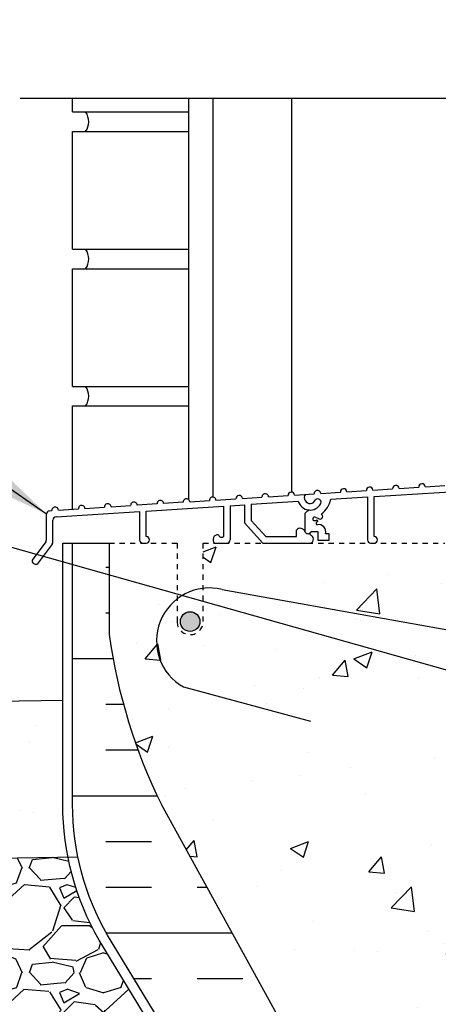
# Model space of a CAD drawing. Units: inches. Extents: x 526.8 to 579.6, y 644.2 to 711.3.
# Drawn here: x 544.4 to 552.4, y 663.4 to 682.2 of the extents above; entities that cross this region are included whole.
import ezdxf

# ---------------------------------------------------------------- set-up
doc = ezdxf.new("R2010")
doc.units = ezdxf.units.IN
doc.header["$LTSCALE"] = 0.5
doc.header["$MEASUREMENT"] = 0
doc.linetypes.add('HIDDEN2', pattern=[0.1875, 0.125, -0.0625])
for name, color, linetype in [('HATCH', 12, 'Continuous'), ('Hidden2', 12, 'HIDDEN2'), ('line25', 2, 'Continuous'), ('LINE3', 3, 'Continuous'), ('LINE50', 5, 'Continuous'), ('LINE65', 3, 'Continuous'), ('LINE9', 9, 'Continuous'), ('TEXT', 4, 'Continuous')]:
    doc.layers.add(name, color=color, linetype=linetype)
doc.styles.add('DIM', font='romans.shx', dxfattribs={"width": 0.7})
doc.dimstyles.new('ext_12', dxfattribs={"dimscale": 12, "dimtxt": 0.09375, "dimasz": 0.09375, "dimexe": 0.09375, "dimexo": 0.0625, "dimgap": 0.0625, "dimtad": 1, "dimdec": 1, "dimzin": 3, "dimdsep": 46, "dimlunit": 4, "dimtxsty": 'DIM', "dimcen": 0.09, "dimdle": 0.09375, "dimclrt": 4, "dimadec": 0, "dimazin": 0, "dimtfac": 1, "dimtdec": 1, "dimtmove": 2, "dimatfit": 3, "dimfxl": 1, "dimfrac": 2, "dimtolj": 1, "dimtzin": 0, "dimarcsym": 0})

msp = doc.modelspace()

# ---------------------------------------------------------------- hatches: boundary and pattern name
at = {"layer": 'HATCH'}
h = msp.add_hatch(dxfattribs=at)
h.set_pattern_fill('AR-CONC', color=256, scale=0.5)
h.set_pattern_definition([(49.99999999999999, (0, 0), (3.586300913003767, -0.3137606749129755), [0.375, -4.125]), (355, (0, 0), (-0.693756668065, 3.760960668500059), [0.3, -3.3]), (100.45144446, (0.298858405, -0.02614672), (2.89254423363556, 3.447199954843147), [0.3187009599999999, -3.505710559999999]), (46.18420000000001, (0, 1), (5.336206653357862, -0.8275964039653827), [0.5625, -6.1875]), (96.63563549, (0.444683725, 0.931033465), (4.673309728371142, 4.870593003872752), [0.47805171, -5.258568799999999]), (351.1841639899999, (0, 1), (4.673309725273866, 4.870593001349951), [0.45, -4.950000005]), (21, (0.5, 0.75), (2.984535260592308, -2.013094453326694), [0.375, -4.125]), (326.0000000000001, (0.5, 0.75), (1.216576659607909, 3.625750225234265), [0.3, -3.3]), (71.45144474, (0.74871127, 0.58224213), (4.201111883649856, 1.612655764031769), [0.31870095, -3.50571056]), (37.50000000000001, (0, 0), (0.06079927658645334, 1.664469269156557), [0, -3.26, 0, -3.35, 0, -3.3125]), (7.499999999999999, (0, 0), (1.315347687210743, 1.972058559411801), [0, -1.91, 0, -3.185, 0, -1.2625]), (327.5, (-1.115, 0), (2.669112180862045, -0.1127743586718988), [0, -1.25, 0, -3.9, 0, -5.175]), (317.5, (-1.615, 0), (2.915930846711931, 0.5005249116615886), [0, -1.625, 0, -2.59, 0, -3.675])])
h.paths.add_polyline_path([(558.5453322030264, 648.0088911003852, 0.08241458984436106), (558.401995249557, 648.0879975769543, -0.3178372451769847), (558.2353285828938, 648.3236998373352), (558.2353285828901, 648.3911998373452, -0.4142135623888804), (558.2978285828901, 648.4536998373486), (558.3453285826756, 648.4536998373486), (558.3453285826802, 648.5236998373487), (558.2403285828988, 648.5236998373487, -0.1889729320650103), (558.0844595072101, 648.6185443257381, 0.1963228336444721), (557.6353285828478, 648.9648040458667), (556.3134730140132, 649.2552996121221, 0.05779469062673187), (555.545332203026, 649.3443861022138, 0.0577946906266619), (554.7771913920396, 649.2552996121221), (553.455335823205, 648.9648040458667, 0.1963228336444683), (553.0062048988428, 648.6185443257381, -0.1889729320650273), (552.8503358231541, 648.5236998373487), (552.7453358233727, 648.5236998373487), (552.7453358233772, 648.4536998373486), (552.7928358231627, 648.4536998373486, -0.4142135623888804), (552.8553358231627, 648.3911998373452), (552.8553358231591, 648.3236998373351, -0.3178372451769166), (552.6886691564957, 648.0879975769544, 0.08241458984438449), (552.5453322030264, 648.0088911003852), (552.5453322030264, 645.2275270928819), (553.4984572030264, 645.2275270928819), (554.4984572030264, 644.2275270928819), (554.4984572030264, 646.2275270928819), (555.4984572030264, 645.2275270928819), (558.5453322030264, 645.2275270928819)])
h.paths.add_polyline_path([(558.5453322030264, 654.227527092882), (558.5453322030264, 656.3165456114518, 0.06439757034037487), (558.4353285829129, 656.3825051367154), (558.3453285829121, 656.3825051367086), (558.3453285829094, 656.4242311966327, -0.2490694201798163), (558.2353285828933, 656.6313543484022), (558.2353285828897, 656.6988543484123, -0.4142135623890135), (558.2978285828897, 656.7613543484157), (558.3453285828875, 656.7613543484157), (558.345328582883, 656.8313543484156), (558.2403285828975, 656.8313543484156, 0.1004604156416355), (557.8466301128323, 656.7741915925686, -0.6014354321014567), (557.7271266426059, 656.8790749349916, 2.182094824739487), (557.3170464887409, 656.6661655035427, -1), (557.153617917312, 656.2576424294809, -0.2443795113558385), (556.7052100445052, 656.7783993339318, 0.05315652255493636), (556.5393705902877, 657.3924809658474, 0.2232530870721302), (556.3390428069106, 657.5573348167823), (556.3194244749557, 657.5616462094825, 0.9554715931088954), (556.1811404909632, 656.9681762742003, -0.7355925422348955), (556.1939253613981, 656.5101296970603, -0.08275514747013234), (555.5453322030264, 656.4020406132805, -0.08275514747013234), (554.8967390446547, 656.5101296970603, -0.7355925422306407), (554.9095239150898, 656.9681762741995, 0.9554715931374448), (554.7712399310972, 657.5616462094825), (554.7516215991424, 657.5573348167823, 0.2232530870720507), (554.5512938157651, 657.3924809658475, 0.05315652255494771), (554.3854543615477, 656.7783993339318, -0.2443795113558691), (553.9370464887407, 656.257642429481, -1), (553.7736179173121, 656.6661655035425, 2.182094824737477), (553.3635377634467, 656.8790749349916, -0.6014354320969237), (553.2440342932213, 656.7741915925684, 0.1004604156418106), (552.8503358231553, 656.8313543484156), (552.7453358231699, 656.8313543484156), (552.7453358231653, 656.7613543484157), (552.7928358231632, 656.7613543484157, -0.4142135623889989), (552.8553358231632, 656.6988543484123), (552.8553358231595, 656.631354348402, -0.2490694201798523), (552.7453358231435, 656.4242311966327), (552.7453358231407, 656.3825051367086), (552.6553358231399, 656.3825051367154, 0.06439757034037469), (552.5453322030264, 656.3165456114518), (552.5453322030264, 654.227527092882), (552.5453322030264, 652.1385085743123, 0.06439757034037466), (552.6553358231399, 652.0725490490487), (552.7453358231407, 652.0725490490555), (552.7453358231435, 652.0308229891314, -0.249069420179807), (552.8553358231595, 651.8236998373619), (552.8553358231632, 651.7561998373518, -0.4142135623890176), (552.7928358231632, 651.6936998373484), (552.7453358231653, 651.6936998373484), (552.7453358231699, 651.6236998373485), (552.8503358231553, 651.6236998373485, 0.1004604156415958), (553.2440342932205, 651.6808625931955, -0.6014354321019789), (553.363537763447, 651.5759792507724, 2.182094824739477), (553.773617917312, 651.7888886822213, -1), (553.9370464887409, 652.1974117562831, -0.2443795113558457), (554.3854543615477, 651.6766548518323, 0.05315652255487948), (554.5512938157649, 651.0625732199172, 0.2232530870726501), (554.7516215991424, 650.8977193689818), (554.7712399310972, 650.8934079762815, 0.9554715931089506), (554.9095239150896, 651.4868779115637, -0.7355925422349051), (554.8967390446547, 651.9449244887038, -0.08275514747013207), (555.5453322030264, 652.0530135724836, -0.0827551474701322), (556.1939253613981, 651.9449244887038, -0.7355925422306461), (556.181140490963, 651.4868779115645, 0.9554715931373975), (556.3194244749557, 650.8934079762815), (556.3390428069105, 650.8977193689818, 0.2232530870721436), (556.5393705902877, 651.0625732199167, 0.0531565225549364), (556.7052100445052, 651.6766548518323, -0.2443795113558723), (557.1536179173121, 652.197411756283, -1), (557.3170464887407, 651.7888886822216, 2.182094824737467), (557.7271266426061, 651.5759792507724, -0.6014354321015588), (557.8466301128327, 651.6808625931953, 0.1004604156415088), (558.2403285828975, 651.6236998373485), (558.345328582883, 651.6236998373485), (558.3453285828875, 651.6936998373484), (558.2978285828897, 651.6936998373484, -0.4142135623890198), (558.2353285828897, 651.7561998373518), (558.2353285828933, 651.823699837362, -0.2490694201798525), (558.3453285829094, 652.0308229891314), (558.3453285829121, 652.0725490490555), (558.4353285829129, 652.0725490490487, 0.06439757034037466), (558.5453322030264, 652.1385085743123)])
h.paths.add_polyline_path([(558.5453322030264, 662.9203238716921), (557.7013152062132, 662.9203238716921), (557.7013152062132, 663.482823871692), (557.5138152062132, 663.670323871692), (557.2638152062132, 663.6703238716921), (557.0763152062132, 663.4828238716921), (557.0763152062132, 662.9203238716921), (556.4513152062132, 662.9203238716921), (556.4513152062132, 663.482823871692), (556.2638152062132, 663.670323871692), (556.0138152062132, 663.670323871692), (555.8263152062132, 663.482823871692), (555.8263152062132, 662.9203238716921), (555.4298685968063, 662.9203238716918), (555.0763152062129, 663.2738772622852), (555.0763152062129, 667.3114523785378, 0.02268258563323426), (554.7771913920396, 667.2552996121221), (553.455335823205, 666.9648040458667, 0.1963228336443716), (553.006204898843, 666.6185443257383, -0.1889729320653093), (552.850335823154, 666.5236998373487), (552.7453358233727, 666.5236998373487), (552.7453358233772, 666.4536998373486), (552.7928358231627, 666.4536998373486, -0.4142135623888782), (552.8553358231627, 666.3911998373452), (552.8553358231591, 666.3236998373351, -0.3178372451769162), (552.6886691564957, 666.0879975769544, 0.08241458984438427), (552.5453322030264, 666.0088911003852), (552.5453322030264, 660.4461630853789, 0.08241458984437491), (552.6886691564958, 660.3670566088098, -0.3178372451770005), (552.8553358231591, 660.131354348429), (552.8553358231627, 660.0638543484189, -0.4142135623888782), (552.7928358231627, 660.0013543484155), (552.7453358233772, 660.0013543484155), (552.7453358233727, 659.9313543484154), (552.8503358231541, 659.9313543484154, -0.1889729320654708), (553.0062048988431, 659.8365098600257, 0.1963228336443207), (553.455335823205, 659.4902501398974), (554.7771913920396, 659.1997545736419, 0.05779469062673352), (555.5453322030269, 659.1106680835503, 0.05779469062666009), (556.3134730140132, 659.1997545736419), (557.6353285828478, 659.4902501398974, 0.1963228336444627), (558.08445950721, 659.836509860026, -0.1889729320650429), (558.2403285828988, 659.9313543484154), (558.3453285826802, 659.9313543484154), (558.3453285826756, 660.0013543484155), (558.2978285828901, 660.0013543484155, -0.4142135623888886), (558.2353285828901, 660.0638543484189), (558.2353285828938, 660.131354348429, -0.3178372451769167), (558.4019952495571, 660.3670566088097, 0.08241458984438402), (558.5453322030264, 660.4461630853789)])
h.paths.add_polyline_path([(557.5853322030271, 666.9757914237688), (556.3134730140131, 667.2552996121223, 0.01733203058233978), (556.0853322030271, 667.3006587110472), (556.0853322030271, 665.7275270928823), (556.3353322030271, 665.4775270928823), (557.3353322030271, 665.4775270928823), (557.5853322030271, 665.7275270928823)], flags=17)
h.paths.add_polyline_path([(552.5453322030264, 672.2275270928818), (547.9203322030264, 672.2275270928819), (547.9203322030264, 670.7275270928819, -1), (547.4203322030264, 670.7275270928819), (547.4203322030264, 672.2275270928819), (546.1203322030262, 672.2275270928819), (546.1203322030262, 670.4775270928824, 0.07957910678398922), (547.1203322030267, 667.2275270928811), (552.2953322030264, 657.852527092882), (552.2953322030264, 657.477527092882), (552.5453322030264, 657.477527092882)])
h.paths.add_polyline_path([(545.2328322030264, 669.2262600553769), (527.7831959841109, 668.931474567445), (527.7831959841109, 668.4316828573856), (528.7831959841109, 667.4316828573856), (526.7831959841109, 667.4316828573856), (527.7831959841109, 666.4316828573856), (527.7831959841109, 665.9318911473262), (545.3307553137092, 666.2243504694861, -0.0486908052037365), (545.2328322030264, 667.2275270928819)])
h.paths.add_polyline_path([(558.5453322030264, 672.227527092882), (552.5453322030264, 672.2275270928817), (552.5453322030264, 670.1385085743123, 0.06439757034037291), (552.6553358231399, 670.0725490490487), (552.7453358231407, 670.0725490490555), (552.7453358231435, 670.0308229891314, -0.249069420179805), (552.8553358231595, 669.8236998373619), (552.8553358231632, 669.7561998373518, -0.4142135623890135), (552.7928358231632, 669.6936998373484), (552.7453358231653, 669.6936998373484), (552.7453358231699, 669.6236998373485), (552.8503358231553, 669.6236998373485, 0.1004604156413703), (553.2440342932197, 669.6808625931951, -0.6014354321054399), (553.363537763447, 669.5759792507724, 2.182094824739478), (553.773617917312, 669.7888886822213, -1), (553.9370464887409, 670.1974117562831, -0.2443795113559621), (554.3854543615478, 669.6766548518319, 0.05315652255489953), (554.551293815765, 669.0625732199168, 1.553131786921204), (554.9095239150896, 669.4868779115637, -0.7355925422349042), (554.8967390446547, 669.9449244887038, -0.08275514747013163), (555.5453322030264, 670.0530135724836, -0.0827551474701322), (556.1939253613981, 669.9449244887038, -0.7355925422306694), (556.181140490963, 669.4868779115645, 1.553131786915789), (556.5393705902877, 669.0625732199167, 0.05315652255492888), (556.7052100445051, 669.6766548518322, -0.2443795113559078), (557.1536179173121, 670.197411756283, -1), (557.3170464887407, 669.7888886822216, 2.182094824737458), (557.7271266426061, 669.5759792507724, -0.601435432198486), (557.846630112856, 669.6808625931869, 0.1004604156352401), (558.2403285828975, 669.6236998373485), (558.345328582883, 669.6236998373485), (558.3453285828875, 669.6936998373484), (558.2978285828897, 669.6936998373484, -0.4142135623890073), (558.2353285828897, 669.7561998373518), (558.2353285828933, 669.823699837362, -0.249069420179858), (558.3453285829094, 670.0308229891314), (558.3453285829121, 670.0725490490555), (558.4353285829129, 670.0725490490487, 0.06439757034037637), (558.5453322030264, 670.1385085743123)])
h.paths.add_polyline_path([(558.5453322030264, 710.2582565436848), (554.5453322030264, 710.2582565436848), (553.5453322030264, 711.2582565436848), (553.5453322030264, 709.2582565436848), (552.5453322030264, 710.2582565436848), (552.5453322030264, 707.4768925361817, 0.0824145898443553), (552.6886691564957, 707.3977860596126, -0.3178372451769831), (552.8553358231591, 707.1620837992317), (552.8553358231627, 707.0945837992217, -0.4142135623888782), (552.7928358231627, 707.0320837992183), (552.7453358233772, 707.0320837992183), (552.7453358233727, 706.9620837992182), (552.8503358231541, 706.9620837992182, -0.1889729320656278), (553.0062048988431, 706.8672393108284, 0.1963228336442498), (553.455335823205, 706.5209795907002), (554.7771913920396, 706.2304840244448, 0.05779469062673191), (555.5453322030269, 706.1413975343531, 0.05779469062666961), (556.3134730140133, 706.2304840244448), (557.6353285828478, 706.5209795907002, 0.19632283364419), (558.0844595072095, 706.8672393108283, -0.1889729320658128), (558.2403285828988, 706.9620837992182), (558.3453285826802, 706.9620837992182), (558.3453285826756, 707.0320837992183), (558.2978285828901, 707.0320837992183, -0.4142135623888782), (558.2353285828901, 707.0945837992217), (558.2353285828938, 707.1620837992318, -0.3178372451769134), (558.4019952495571, 707.3977860596125, 0.08241458984438448), (558.5453322030264, 707.4768925361817)])
h.paths.add_polyline_path([(558.5453322030264, 703.3472750622547, 0.06439757034037315), (558.4353285829129, 703.4132345875182), (558.3453285829121, 703.4132345875114), (558.3453285829094, 703.4549606474355, -0.2490694201798201), (558.2353285828933, 703.662083799205), (558.2353285828897, 703.7295837992151, -0.4142135623890135), (558.2978285828897, 703.7920837992185), (558.3453285828875, 703.7920837992185), (558.345328582883, 703.8620837992185), (558.2403285828975, 703.8620837992185, 0.1004604156401985), (557.8466301128375, 703.8049210433735, -0.6014354321227815), (557.7271266426059, 703.9098043857945, 2.182094824739459), (557.3170464887409, 703.6968949543455, -1), (557.153617917312, 703.2883718802838, -0.2443795113557445), (556.7052100445052, 703.8091287847343, 0.05315652255500437), (556.5393705902875, 704.4232104166507, 1.553131786919453), (556.1811404909632, 703.9989057250032, -0.7355925422349231), (556.1939253613981, 703.5408591478631, -0.08275514747013141), (555.5453322030264, 703.4327700640833, -0.08275514747013234), (554.8967390446547, 703.5408591478631, -0.7355925422306312), (554.9095239150898, 703.9989057250024, 1.553131786924402), (554.5512938157641, 704.4232104166477, 0.05315652255480027), (554.3854543615474, 703.8091287847335, -0.2443795113554444), (553.9370464887407, 703.2883718802839, -1), (553.7736179173121, 703.6968949543453, 2.182094824737457), (553.3635377634467, 703.9098043857945, -0.6014354318460912), (553.2440342932816, 703.8049210433495, 0.1004604156579951), (552.8503358231553, 703.8620837992185), (552.7453358231699, 703.8620837992185), (552.7453358231653, 703.7920837992185), (552.7928358231632, 703.7920837992185, -0.414213562389053), (552.8553358231632, 703.7295837992151), (552.8553358231595, 703.6620837992049, -0.2490694201798503), (552.7453358231435, 703.4549606474355), (552.7453358231407, 703.4132345875114), (552.6553358231399, 703.4132345875182, 0.06439757034037294), (552.5453322030264, 703.3472750622547), (552.5453322030264, 701.2582565436849), (552.5453322030264, 699.1692380251151, 0.06439757034037137), (552.6553358231399, 699.1032784998515), (552.7453358231407, 699.1032784998583), (552.7453358231435, 699.0615524399342, -0.2490694201798581), (552.8553358231595, 698.8544292881649), (552.8553358231632, 698.7869292881546, -0.4142135623890135), (552.7928358231632, 698.7244292881512), (552.7453358231653, 698.7244292881512), (552.7453358231699, 698.6544292881513), (552.8503358231553, 698.6544292881513, 0.1004604156424452), (553.2440342932236, 698.7115920439994, -0.6014354320893703), (553.363537763447, 698.6067087015753, 2.182094824739457), (553.773617917312, 698.8196181330243, -1), (553.9370464887409, 699.228141207086, -0.2443795113563635), (554.3854543615479, 698.7073843026336, 0.0531565225547603), (554.5512938157649, 698.0933026707199, 1.553131786922294), (554.9095239150896, 698.5176073623666, -0.735592542234885), (554.8967390446547, 698.9756539395066, -0.08275514747013114), (555.5453322030264, 699.0837430232864, -0.08275514747013218), (556.1939253613981, 698.9756539395066, -0.7355925422306312), (556.181140490963, 698.5176073623674, 1.553131786890515), (556.539370590285, 698.0933026707122, 0.05315652255550621), (556.705210044505, 698.7073843026343, -0.244379511356162), (557.1536179173121, 699.2281412070859, -1), (557.3170464887407, 698.8196181330244, 2.182094824737457), (557.7271266426061, 698.6067087015753, -0.6014354322447811), (557.8466301128672, 698.7115920439858, 0.1004604156322411), (558.2403285828974, 698.6544292881513), (558.345328582883, 698.6544292881513), (558.3453285828875, 698.7244292881512), (558.2978285828897, 698.7244292881512, -0.4142135623890073), (558.2353285828897, 698.7869292881546), (558.2353285828933, 698.8544292881649, -0.2490694201798506), (558.3453285829094, 699.0615524399342), (558.3453285829121, 699.1032784998583), (558.4353285829129, 699.1032784998515, 0.06439757034037291), (558.5453322030264, 699.1692380251151), (558.5453322030264, 701.2582565436849)])
h.paths.add_polyline_path([(558.5453322030264, 695.039620551188, 0.0824145898443612), (558.401995249557, 695.1187270277571, -0.3178372451769917), (558.2353285828938, 695.354429288138), (558.2353285828901, 695.421929288148, -0.4142135623888782), (558.2978285828901, 695.4844292881514), (558.3453285826756, 695.4844292881514), (558.3453285826802, 695.5544292881515), (558.2403285828988, 695.5544292881515, -0.1889729320676688), (558.0844595072086, 695.6492737765432, 0.1963228336435349), (557.6353285828478, 695.9955334966695), (556.3134730140132, 696.286029062925, 0.05779469062673331), (555.545332203026, 696.3751155530166, 0.05779469062666184), (554.7771913920396, 696.286029062925), (553.455335823205, 695.9955334966695, 0.1963228336450633), (553.0062048988418, 695.6492737765395, -0.1889729320633245), (552.8503358231541, 695.5544292881515), (552.7453358233727, 695.5544292881515), (552.7453358233772, 695.4844292881514), (552.7928358231627, 695.4844292881514, -0.4142135623888782), (552.8553358231627, 695.421929288148), (552.8553358231591, 695.3544292881379, -0.3178372451769135), (552.6886691564957, 695.1187270277572, 0.08241458984438503), (552.5453322030264, 695.039620551188), (552.5453322030264, 692.2582565436849), (558.5453322030264, 692.2582565436848)])
h = msp.add_hatch(dxfattribs=at)
h.set_pattern_fill('INSUL', color=256, scale=7, style=0)
h.set_pattern_definition([(0, (-2449.945433451559, 231.6452466243349), (0, 2.625), []), (0, (-2449.945433451559, 232.5202466243349), (0, 2.625), [0.875, -0.875]), (0, (-2449.945433451559, 233.3952466243349), (0, 2.625), [0.875, -0.875])])
h.paths.add_polyline_path([(547.1203322030262, 667.2275270928819, -0.0795791067839555), (546.1203322030262, 670.4775270928819), (546.1203322030262, 672.2275270928819), (545.4203322030264, 672.2275270928819), (545.4203322030264, 667.2275270928819, 0.1316524975873954), (546.0902051841042, 664.7275270928819), (549.8282106058607, 658.5775270928821, -0.1043800181721882), (549.9203322030269, 658.102527092882), (549.9203322030264, 654.227527092882), (550.3578322030264, 654.227527092882), (550.3578322030264, 654.727527092882), (551.8578322030264, 654.727527092882), (551.8578322030264, 654.227527092882), (552.5453322030264, 654.227527092882), (552.5453322030264, 657.477527092882), (552.2953322030264, 657.477527092882), (552.2953322030264, 657.852527092882)])
h = msp.add_hatch(dxfattribs=at)
h.set_pattern_fill('GRAVEL', color=256, scale=2, style=0)
h.set_pattern_definition([(228.0128, (1.44, 2), (-15.99999646431632, -18.00000268321449), [0.269072, -26.638176]), (184.9697, (1.26, 1.8), (24.00000210303527, 1.999982614014104), [0.461736, -45.71185]), (132.5104, (0.8, 1.76), (19.99998143669362, -22.0000173477424), [0.325576, -32.232064]), (267.2737, (0.02, 1.26), (1.999992035454381, 40.00000058994694), [0.420476, -41.627116]), (292.8337, (0, 0.84), (-10.00001981087428, 23.99999282355555), [0.41231, -40.818746]), (357.2737, (0.16, 0.46), (-40.00000058994694, 1.999992035454383), [0.420476, -41.627116]), (37.6942, (0.58, 0.44), (-26.00001469123595, -19.99998081032106), [0.5560579999999999, -55.049698]), (72.2553, (1.02, 0.78), (14.00002152541082, 43.99999246247837), [0.524976, -51.972642]), (121.4296, (1.18, 1.28), (-16.00001646835273, 25.99999007298513), [0.4218999999999999, -41.76814599999999]), (175.2364, (0.96, 1.64), (22.00000189263917, -1.999983065322521), [0.481664, -23.601526]), (222.3974, (0.48, 1.68), (-24.00001470214647, -21.99998416402824), [0.622896, -61.66675]), (138.8141, (2, 1.24), (-14.00000589361143, 11.99999462668551), [0.212602, -21.047688]), (171.4692, (1.84, 1.38), (25.99999656963026, -4.000015820079581), [0.4044739999999999, -40.04302199999999]), (225, (1.44, 1.44), (-2.220446049250313e-16, -2.000000618897904), [0.282842, -2.545584]), (203.1986, (1.3, 1.68), (9.99999946133415, 4.000002650529708), [0.152316, -15.07923]), (291.8014, (1.16, 1.62), (-1.999999821001297, 6.00000054602154), [0.215406, -10.554924]), (30.9638, (1.24, 1.42), (5.999996044575996, 4.000004967081465), [0.3498579999999999, -11.312046]), (161.5651, (1.54, 1.6), (4.000000869185924, -1.999996806445415), [0.252982, -6.071574]), (16.38950000000001, (0, 1.62), (20.00000439682392, 5.999985419635941), [0.3544, -35.08569]), (70.3462, (0.34, 1.72), (-7.999990494743491, -22.00000427121245), [0.297322, -29.434816]), (293.1986, (1.54, 2), (-4.000002650529708, 9.99999946133415), [0.30463, -14.926916]), (343.6105, (1.66, 1.72), (-20.00000439682391, 5.999985419635947), [0.3543999999999999, -35.08568999999999]), (339.444, (0, 0.38), (-10.00000368908485, 3.999991992843169), [0.34176, -16.746248]), (294.7751, (0.32, 0.26), (-9.999984378490339, 22.00000684367824), [0.2863559999999999, -28.349286]), (66.80140000000002, (1.56, 0), (4.000002650529709, 9.99999946133415), [0.30463, -14.926916]), (17.354, (1.68, 0.28), (-26.00000403819367, -7.999989004518237), [0.3352619999999999, -33.19084799999999]), (69.444, (0.58, 0), (-3.999991992843174, -10.00000368908484), [0.17088, -16.917128]), (101.3099, (1.44, 0), (-1.999995264323211, 8.000001504461904), [0.10198, -10.096058]), (165.9638, (1.42, 0.1), (6.000001091979479, -1.999996114722491), [0.41231, -7.8339]), (186.009, (1.02, 0.2), (19.99999950181208, 1.999998634963683), [0.3821, -37.827846]), (303.6901, (1.24, 1.24), (-2.000002669014382, 3.999999115542321), [0.288444, -6.922658]), (353.1572, (1.4, 1), (33.9999987309571, -4.000015995849522), [0.503588, -49.855126]), (60.94540000000001, (1.9, 0.94), (-8.000000054398559, -14.00000076913937), [0.205912, -20.385348]), (90, (2, 1.12), (-2, 2), [0.12, -1.88]), (120.2564, (0.98, 0.26), (7.999989773605386, -14.00000491170947), [0.277848, -27.50704]), (48.01280000000001, (0.84, 0.5), (15.99999646431632, 18.0000026832145), [0.538144, -26.369104]), (0, (1.2, 0.9), (2, 2), [0.52, -1.48]), (325.3048, (1.72, 0.9), (-19.99998851797505, 14.00001721918892), [0.316228, -31.306548]), (254.0546, (1.98, 0.72), (-1.999999778592762, -8.000000253304302), [0.291204, -14.269016]), (207.646, (1.9, 0.44), (-37.99999161435918, -20.00001542633836), [0.47413, -46.938948]), (175.4261, (1.48, 0.22), (-26.00000111662427, 1.999989602322168), [0.5015979999999999, -49.65814799999999])])
edge = h.paths.add_edge_path()
edge.add_line((527.7831959841109, 665.5126653163506), (539.9752396918587, 665.5126653163506))
edge.add_line((539.9752396918587, 665.5126653163506), (539.9752396918587, 662.1345363588081))
edge.add_line((539.9752396918587, 662.1345363588081), (547.3718937800962, 662.2578139269452))
edge.add_line((547.3718937800962, 662.2578139269452), (545.9288921541134, 664.6319303335565))
edge.add_arc((550.4203322030265, 667.2275270928818), 5.187500000000044, 191.1503044275065, 210.0235556856279, ccw=False)
edge.add_line((545.3307553137092, 666.2243504694861), (527.7831959841109, 665.9318911473262))
edge.add_line((527.7831959841109, 665.9318911473262), (527.7831959841109, 665.5126653163506))
at = {"layer": 'LINE65'}
msp.add_hatch(color=256, dxfattribs=at).paths.add_polyline_path([(547.8578322030264, 670.7275270928819, 1), (547.4828322030264, 670.7275270928819, 1)])

# ---------------------------------------------------------------- linework, layer by layer
at = {"layer": 'HATCH', "color": 12}
for p, q in [((545.4203322030264, 680.4775270928819), (545.4203322030264, 680.7428918182834)), ((545.4203322030264, 680.4775270928819), (547.6368097907813, 680.477527092882)), ((545.4203322030264, 677.8525270928819), (545.4203322030264, 680.1025270928819)), ((545.4203322030264, 680.1025270928819), (547.6368097907813, 680.1025270928819)), ((545.4203322030264, 677.8525270928819), (547.6368097907813, 677.8525270928819)), ((545.4203322030264, 675.2275270928819), (545.4203322030264, 677.4775270928819)), ((545.4203322030264, 677.4775270928819), (547.6368097907813, 677.4775270928819)), ((545.4203322030264, 675.2275270928819), (547.6368097907813, 675.2275270928818)), ((545.4203322030264, 674.8525270928819), (547.6368097907813, 674.852527092882)), ((545.4203322030265, 672.8758927299072), (545.4203322030265, 674.8525270928819))]:
    msp.add_line(p, q, dxfattribs=at)
for centre, end in [((545.405571359274, 680.2900270928819), 35.30560294908922), ((545.405571359274, 677.6650270928819), 35.30560294908922), ((545.405571359274, 675.0400270928819), 35.30560294908923)]:
    msp.add_arc(centre, 0.3244295830907436, 324.6943970509017, end, dxfattribs=at)
at = {"layer": 'Hidden2'}
for p, q in [((546.1203322030262, 672.2275270928819), (547.4203322030264, 672.2275270928819)), ((547.4203322030264, 672.2275270928819), (547.4203322030264, 670.7275270928819)), ((547.9203322030264, 670.7275270928819), (547.9203322030264, 672.2275270928819)), ((547.9203322030264, 672.2275270928819), (552.5453322030264, 672.2275270928818))]:
    msp.add_line(p, q, dxfattribs=at)
msp.add_arc((547.6703322030264, 670.7275270928819), 0.25, 180, 0, dxfattribs=at)
at = {"layer": 'line25'}
for p, q in [((546.1203322030262, 672.2275270928819), (546.1203322030262, 670.4775270928819)), ((552.2953322030264, 657.852527092882), (547.1203322030262, 667.2275270928819))]:
    msp.add_line(p, q, dxfattribs=at)
msp.add_arc((556.7656404982633, 671.9741604144933), 10.75, 188.0028121455182, 206.202645792577, dxfattribs=at)
at = {"layer": 'LINE3'}
for p, q in [((548.280957993956, 671.3417181351359), (555.8039575765797, 669.9986009580267)), ((547.5437706149802, 669.4762434731829), (549.9767893261337, 668.8243180743593))]:
    msp.add_line(p, q, dxfattribs=at)
msp.add_arc((548.0392495069719, 670.3588390510857), 1.01216317189639, 76.18404517938, 240.6906524988455, dxfattribs=at)
at = {"layer": 'LINE50'}
msp.add_line((527.7831959841109, 665.9318911473262), (545.52135271746, 666.2275270928819), dxfattribs=at)
msp.add_lwpolyline([(549.9203322030264, 654.227527092882), (549.9203322030269, 658.102527092882, 0.1043800181721882), (549.8282106058607, 658.5775270928821), (546.0902051841042, 664.7275270928819, -0.1316524975873954), (545.4203322030264, 667.2275270928819), (545.4203322030264, 672.2275270928819), (546.1203322030262, 672.2275270928819)], format="xyb", dxfattribs=at)
at = {"layer": 'LINE65'}
msp.add_circle((547.6703322030264, 670.7275270928819), 0.1875, dxfattribs=at)
at = {"layer": 'LINE9'}
for p, q in [((544.4203322030264, 680.7428918182833), (552.9132633390786, 680.7428918182833)), ((547.6368097907813, 680.7428918182833), (547.6368097907813, 673.066899779876)), ((548.1078322030259, 680.7428918182833), (548.1078322030262, 673.1097493581643)), ((549.6078322030263, 680.7428918182833), (549.6078322030262, 673.206066462992)), ((551.1702049044717, 673.2434365844166), (551.5454595015811, 673.2674236408621)), ((551.6702049044717, 673.275397627173), (552.0454595015811, 673.2993846836185)), ((552.1702049044717, 673.3073586699294), (552.5454595015808, 673.3313457263748)), ((548.1633944439449, 673.0516085183671), (548.5454561860089, 673.0757095965357)), ((548.6702049044713, 673.0836313706349), (549.0454595015808, 673.1076184270803)), ((549.1702049044713, 673.1155924133911), (549.5454595015809, 673.1395794698367)), ((549.6702049044715, 673.1475534561475), (550.0454595015811, 673.1715405125931)), ((550.1702049044717, 673.1795144989039), (550.5454595015811, 673.2035015553495)), ((550.3639518063317, 673.0666440882069), (551.0677928393325, 673.1116350749056)), ((550.6702049044717, 673.2114755416603), (551.0454595015811, 673.2354625981058)), ((551.0677928393325, 673.1116350749056), (551.0677928393326, 672.2900270928818)), ((551.1927928393326, 673.1196253355948), (552.8791640049358, 673.2274216974487)), ((551.1927928393326, 672.3525270928818), (551.1927928393326, 673.1196253355947)), ((545.1498348764391, 672.8586019766661), (545.5318385805276, 672.8837675087631)), ((545.6566271049318, 672.8909971928331), (546.0318905774518, 672.9149848166134)), ((546.1565839834182, 672.9237025378301), (546.5318905774519, 672.9469458593699)), ((547.0386739300603, 672.9793405081718), (546.6565839834183, 672.9556635805866)), ((546.8286393488813, 672.8406595429877), (548.3084442754478, 672.935251760046)), ((547.5386739300603, 673.0113015509282), (547.1633944439448, 672.9876864328544)), ((547.6634171141575, 673.0192753954091), (548.0386739300604, 673.0432625936845)), ((548.3084442754478, 672.935251760046), (548.309150239125, 672.3530494788279)), ((548.434150239125, 672.9442531478704), (548.7129371208176, 672.963015042401)), ((548.434150239125, 672.9442531478704), (548.434150239125, 672.2900270928819)), ((548.7129371208176, 672.9630150424011), (548.7129371208176, 672.6143015060226)), ((548.8379371208177, 672.9714273349813), (549.7392514258156, 673.0320842921042)), ((548.8379371208177, 672.9714273349813), (548.8379371208176, 672.662316827266)), ((544.9203322030264, 672.29043731063), (544.9203322030264, 672.7852992591327)), ((544.978845209871, 672.8476719605779), (545.0251094441104, 672.8506292669152)), ((545.103845209871, 672.7304071045418), (546.7036393488813, 672.8326692822986)), ((546.7036393488812, 672.8326692822986), (546.7036393488813, 672.2900270928818)), ((546.8286393488813, 672.3525270928818), (546.8286393488813, 672.8406595429877)), ((549.8676101569013, 672.7944641442888), (549.8676101569013, 672.4509537076644)), ((550.0778859464361, 672.7167446434357), (550.1207380950098, 672.7093955090515)), ((550.1973644476558, 672.7692919452725), (550.1857580944762, 672.7877157243316)), ((545.0453322030264, 672.2484971654646), (545.0453322030264, 672.6680344030965)), ((548.7129371208175, 672.6143015060227), (549.0615060867134, 672.2275270928819)), ((548.8379371208176, 672.662316827266), (549.1171259287911, 672.3525270928819)), ((550.0356356910261, 672.6624188354405), (550.0819097726985, 672.6624188354405)), ((549.117125928791, 672.3525270928819), (549.7052841272515, 672.3525270928819)), ((549.7052841272515, 672.3525270928819), (549.7052841272515, 672.4796554622521)), ((549.9706540115061, 672.4294097994049), (549.9937631721667, 672.4514182903488)), ((549.9706540115061, 672.387591539168), (549.9706540115061, 672.4294097994049)), ((549.9937631721667, 672.4514182903488), (550.1115774658742, 672.4514182903488)), ((550.1115774658742, 672.4514182903488), (550.1115774658742, 672.283948506363)), ((550.3300289974263, 672.408948506363), (550.2604114023027, 672.408948506363)), ((550.3300289974263, 672.283948506363), (550.3300289974263, 672.408948506363)), ((544.9076842348695, 672.252740826429), (544.6440562657325, 671.904103806539)), ((545.0326842348695, 672.2108006812637), (544.7437603294187, 671.828710838137)), ((545.2328322030264, 672.2275270928819), (545.4203322030264, 672.2275270928819)), ((546.7661393488813, 672.2275270928819), (546.8286393488813, 672.2275270928819)), ((546.8911393488813, 672.2900270928818), (546.8911393488813, 672.2900270928818)), ((548.1398506129633, 672.2275270928819), (548.371650239125, 672.2275270928819)), ((549.0615060867134, 672.2275270928819), (549.9817533563381, 672.2275270928819)), ((550.1115774658742, 672.283948506363), (550.3300289974263, 672.283948506363)), ((551.1302928393326, 672.2275270928819), (551.1927928393326, 672.2275270928819)), ((551.2552928393326, 672.2900270928818), (551.2552928393326, 672.2900270928818)), ((527.7831959841109, 668.931474567445), (545.2328322030264, 669.2262600553769))]:
    msp.add_line(p, q, dxfattribs=at)
msp.add_lwpolyline([(548.168173030219, 660.9477255681237), (545.9288921541134, 664.6319303335565, -0.1317570615111504), (545.2328322030264, 667.2275270928819), (545.2328322030264, 672.2275270928819)], format="xyb", dxfattribs=at)
for centre, radius, start, end in [((550.6078322030264, 673.2074885485047), 0.0625, 3.657489592903958, 183.6574895926959), ((551.1078322030264, 673.239449591261), 0.0625, 3.657489592903958, 183.6574895926959), ((551.6078322030264, 673.2714106340173), 0.0625, 3.657489592799932, 183.6574895927999), ((552.1078322030264, 673.3033716767736), 0.0625, 3.657489592799932, 183.6574895927999), ((547.6010217424995, 673.0156604824552), 0.0625, 3.315758548028408, 183.9992206375711), ((548.1010217424996, 673.0476215252115), 0.0625, 3.657489592903958, 183.9992206374672), ((548.6078322030261, 673.0796443774793), 0.0625, 3.657489592903958, 183.6574895926959), ((549.1078322030261, 673.1116054202357), 0.0625, 3.657489592695907, 183.657489592904), ((549.6078322030262, 673.143566462992), 0.0625, 3.657489592903958, 183.6574895926959), ((549.9650167993092, 673.0956862830095), 0.1095532287472936, 143.5559060456314, 340.2896973358418), ((550.1078322030264, 673.1755275057484), 0.0625, 3.657489592695907, 183.657489592904), ((550.1121073179231, 673.0107737310137), 0.06505912643593625, 323.0489487382844, 132.5032421180753), ((549.8888000183402, 673.1738115516449), 0.4870873503296284, 307.5649824858459, 347.2899726264886), ((545.0874008214464, 672.8557316496506), 0.0625, 2.632247825369437, 184.6827313602515), ((545.5942112819729, 672.8877545019184), 0.0625, 2.97401534576514, 183.6574895926959), ((546.0942112819729, 672.9197155446748), 0.0625, 3.657489592695907, 184.3409638398632), ((546.594211281973, 672.951676587431), 0.0625, 3.657489592903958, 184.3409638396553), ((547.1010217424995, 672.9836994396989), 0.0625, 3.657489592903958, 183.9992206375711), ((549.965016799309, 673.0956862830095), 0.2345532287471498, 195.7334416498945, 331.9274812861252), ((544.9828322030264, 672.7852992591327), 0.0625, 93.65748959282881, 180), ((545.1078322030264, 672.6680344030965), 0.0625, 93.65748959282709, 180), ((550.0470804543329, 672.6550854825061), 0.2272355584421596, 114.7233188010339, 142.1666826204666), ((550.0513014193285, 672.6938276223372), 0.03509881675452843, 40.76277101755472, 243.491402843023), ((550.159808196046, 672.7383753827385), 0.04864469008939641, 216.5658224495911, 39.46144450423439), ((549.7780287250207, 672.4151758055982), 0.09720803787142081, 22.84722094811125, 138.4467294352413), ((550.1078428131466, 672.6107478618538), 0.02904694960872163, 71.37743068512998, 265.7804495137278), ((550.0952047299762, 672.6440623532178), 0.02266531112971555, 345.2036496101804, 125.9144982007602), ((550.1308285595242, 672.4486116530621), 0.1355170777008885, 342.9815242579547, 100.6836414362245), ((546.8286393488813, 672.2900270928818), 0.0625, 0, 90), ((548.198544379698, 672.2968389402205), 0.09082450349433034, 81.16506155542416, 229.7418357203062), ((548.2727715791426, 672.4042576566651), 0.06281468283386299, 196.3397887340243, 305.3902616584412), ((549.9254009667327, 672.4701656270297), 0.0609005381476218, 198.3888193830593, 317.9931460939669), ((549.9421318529253, 672.3051966739138), 0.08719189956839928, 297.0274454757266, 70.9059745413705), ((551.1927928393326, 672.2900270928818), 0.0625, 0, 90), ((544.8578322030264, 672.29043731063), 0.0625, 322.9046146856879, 0), ((544.9828322030264, 672.2484971654646), 0.0625, 322.9046146856899, 0), ((546.7661393488813, 672.2900270928818), 0.0625, 180, 270), ((546.8286393488813, 672.2900270928818), 0.0625, 270, 0), ((548.371650239125, 672.2900270928819), 0.0625, 270, 0), ((551.1302928393326, 672.2900270928818), 0.0625, 180, 270), ((551.1927928393326, 672.2900270928818), 0.0625, 270, 0), ((544.7173351937462, 671.8973884177539), 0.0735859887299809, 174.7639554904208, 291.0452738804896)]:
    msp.add_arc(centre, radius, start, end, dxfattribs=at)

# ---------------------------------------------------------------- leaders
at = {"layer": 'TEXT'}
for points in [[(544.9203322030264, 672.7852992591327), (539.7776661246169, 676.3155907321639), (538.136395986601, 676.3155907321639)], [(554.6410776942449, 669.2186085072713), (539.7726786256353, 673.4086066748516), (532.9651022984408, 673.4086066748516)]]:
    msp.add_leader(points, dimstyle='ext_12', override={"dimgap": 0.0625, "dimtad": 0}, dxfattribs=at)

doc.saveas('drawing.dxf')
